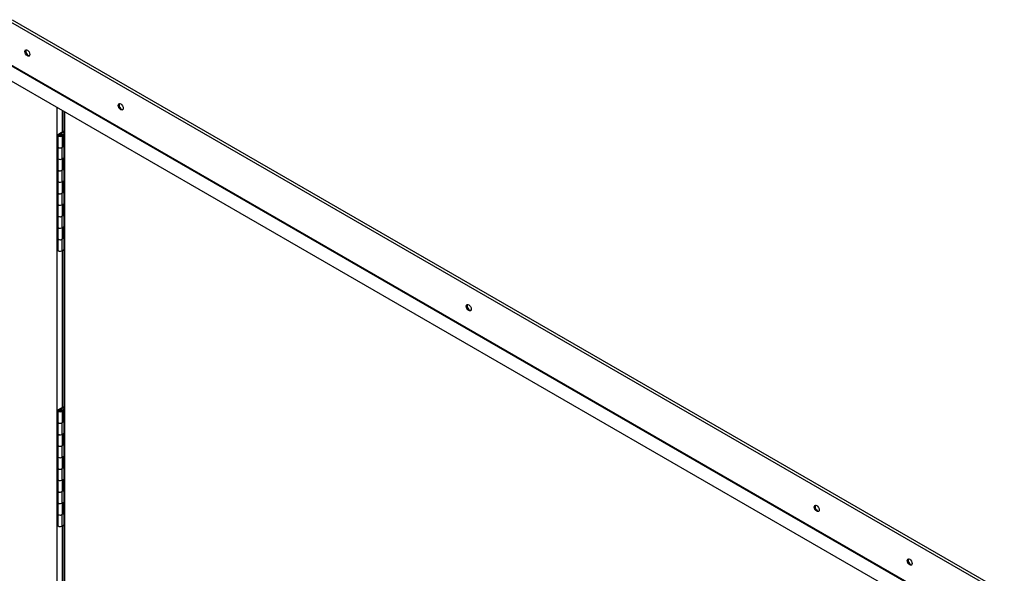
# Paper-space layout 'Layout1' of a CAD drawing. Units: inches. Extents: x 0 to 16.7, y -0.4 to 10.7.
# Drawn here: x 2.4 to 3.3, y 8.1 to 8.6 of the extents above; entities that cross this region are included whole.
import ezdxf

# ---------------------------------------------------------------- set-up
doc = ezdxf.new("R2010")
doc.units = ezdxf.units.IN
doc.header["$MEASUREMENT"] = 0
for name, color, linetype in [('0506F-2615_-_BLK', 7, 'Continuous'), ('0510F-3265_TOP_P', 7, 'Continuous'), ('0712F-5217_PNL_F', 7, 'Continuous'), ('__ADD-OA001_ENGI', 7, 'Continuous'), ('Default', 7, 'Continuous')]:
    doc.layers.add(name, color=color, linetype=linetype)

# ---------------------------------------------------------------- blocks, each defined once
blk = doc.blocks.new('SE2')
at = {"layer": '0506F-2615_-_BLK', "color": 7, "linetype": 'Continuous'}
for p, q in [((2.46201, 7.80612), (2.46201, 8.48161)), ((2.46635, 8.4791), (2.46635, 8.45982)), ((2.46635, 8.35429), (2.46635, 8.21487)), ((2.46635, 8.10934), (2.46635, 7.96993))]:
    blk.add_line(p, q, dxfattribs=at)
at = {"layer": '0510F-3265_TOP_P', "color": 7, "linetype": 'Continuous'}
for p, q in [((3.30387, 8.04774), (2.42087, 8.55754)), ((2.42212, 8.55971), (3.30512, 8.04991)), ((2.42071, 8.51904), (3.30371, 8.00924)), ((3.30387, 8.00978), (2.42087, 8.51958)), ((3.29341, 8.00161), (2.41925, 8.5063))]:
    blk.add_line(p, q, dxfattribs=at)
for centre, major_axis in [((2.43552, 8.5301), (0.00156, -0.00271)), ((2.51854, 8.48219), (-0.00156, 0.00271)), ((2.8279, 8.30358), (-0.00156, 0.00271)), ((3.13726, 8.12497), (-0.00156, 0.00271)), ((3.21992, 8.07725), (-0.00156, 0.00271))]:
    blk.add_ellipse(centre, major_axis=major_axis, ratio=0.57735, dxfattribs=at)
for centre, major_axis, start_param, end_param in [((2.43623, 8.53051), (0.00156, -0.00271), 3.369844, 6.054934), ((2.51925, 8.4826), (-0.00156, 0.00271), 0.228251, 2.913342), ((2.82861, 8.30399), (-0.00156, 0.00271), 0.228251, 2.913342), ((3.13797, 8.12538), (-0.00156, 0.00271), 0.228251, 2.913342), ((3.22063, 8.07766), (-0.00156, 0.00271), 0.228251, 2.913342)]:
    blk.add_ellipse(centre, major_axis=major_axis, ratio=0.57735, start_param=start_param, end_param=end_param, dxfattribs=at)
at = {"layer": '0712F-5217_PNL_F', "color": 7, "linetype": 'Continuous'}
for p, q in [((2.46792, 8.4782), (2.46792, 7.84253)), ((2.46844, 8.4779), (2.46844, 7.8418))]:
    blk.add_line(p, q, dxfattribs=at)
at = {"layer": '__ADD-OA001_ENGI', "color": 7, "linetype": 'Continuous'}
for p, q in [((2.46251, 8.4571), (2.46251, 8.44689)), ((2.46313, 8.45796), (2.46792, 8.46073)), ((2.46386, 8.45754), (2.46792, 8.45989)), ((2.46386, 8.45665), (2.46386, 8.45754)), ((2.46488, 8.45785), (2.46561, 8.45827)), ((2.46488, 8.45785), (2.46541, 8.45754)), ((2.46488, 8.45648), (2.46488, 8.45785)), ((2.46541, 8.45665), (2.46541, 8.45754)), ((2.46561, 8.45827), (2.46614, 8.45796)), ((2.46676, 8.44689), (2.46676, 8.4571)), ((2.46732, 8.45775), (2.46792, 8.45809)), ((2.46732, 8.45775), (2.46792, 8.4574)), ((2.46732, 8.45775), (2.46732, 8.44754)), ((2.46792, 8.44705), (2.46614, 8.44602)), ((2.46732, 8.44754), (2.46676, 8.44722)), ((2.46732, 8.44754), (2.46792, 8.4472)), ((2.46251, 8.44689), (2.46251, 8.43668)), ((2.46614, 8.44602), (2.46614, 8.43582)), ((2.46251, 8.43668), (2.46251, 8.42648)), ((2.46614, 8.43582), (2.46792, 8.43684)), ((2.46676, 8.42648), (2.46676, 8.43617)), ((2.46732, 8.4365), (2.46732, 8.42713)), ((2.46251, 8.42648), (2.46251, 8.41627)), ((2.46792, 8.42664), (2.46614, 8.42561)), ((2.46614, 8.42561), (2.46614, 8.4154)), ((2.46732, 8.42713), (2.46676, 8.42681)), ((2.46732, 8.42713), (2.46792, 8.42678)), ((2.46251, 8.41627), (2.46251, 8.40606)), ((2.46614, 8.4154), (2.46792, 8.41643)), ((2.46676, 8.40606), (2.46676, 8.41576)), ((2.46732, 8.41609), (2.46732, 8.40672)), ((2.46251, 8.40606), (2.46251, 8.39586)), ((2.46792, 8.40623), (2.46614, 8.4052)), ((2.46614, 8.4052), (2.46614, 8.39499)), ((2.46732, 8.40672), (2.46676, 8.40639)), ((2.46732, 8.40672), (2.46792, 8.40637)), ((2.46251, 8.39586), (2.46251, 8.38565)), ((2.46614, 8.39499), (2.46792, 8.39602)), ((2.46676, 8.38565), (2.46676, 8.39535)), ((2.46732, 8.39567), (2.46732, 8.38631)), ((2.46792, 8.38581), (2.46614, 8.38478)), ((2.46732, 8.38631), (2.46676, 8.38598)), ((2.46732, 8.38631), (2.46792, 8.38596)), ((2.46251, 8.38565), (2.46251, 8.37545)), ((2.46614, 8.38478), (2.46614, 8.37458)), ((2.46251, 8.37545), (2.46251, 8.36524)), ((2.46614, 8.37458), (2.46792, 8.37561)), ((2.46676, 8.36524), (2.46676, 8.37494)), ((2.46732, 8.37526), (2.46732, 8.36589)), ((2.46251, 8.36524), (2.46251, 8.35503)), ((2.46792, 8.3654), (2.46614, 8.36437)), ((2.46614, 8.36437), (2.46614, 8.35417)), ((2.46732, 8.36589), (2.46676, 8.36557)), ((2.46732, 8.36589), (2.46792, 8.36555)), ((2.46614, 8.35417), (2.46792, 8.3552)), ((2.46251, 8.21215), (2.46251, 8.20194)), ((2.46313, 8.21301), (2.46792, 8.21578)), ((2.46414, 8.21276), (2.46792, 8.21494)), ((2.46488, 8.2129), (2.46561, 8.21332)), ((2.46488, 8.2129), (2.46513, 8.21276)), ((2.46488, 8.21281), (2.46488, 8.2129)), ((2.46561, 8.21332), (2.46614, 8.21301)), ((2.46676, 8.20194), (2.46676, 8.21215)), ((2.46732, 8.2128), (2.46792, 8.21315)), ((2.46732, 8.2128), (2.46792, 8.21245)), ((2.46732, 8.2128), (2.46732, 8.20259)), ((2.46251, 8.20194), (2.46251, 8.19173)), ((2.46792, 8.2021), (2.46614, 8.20107)), ((2.46732, 8.20259), (2.46676, 8.20227)), ((2.46732, 8.20259), (2.46792, 8.20225)), ((2.46614, 8.20107), (2.46614, 8.19087)), ((2.46251, 8.19173), (2.46251, 8.18153)), ((2.46614, 8.19087), (2.46792, 8.1919)), ((2.46676, 8.18153), (2.46676, 8.19123)), ((2.46732, 8.19155), (2.46732, 8.18218)), ((2.46251, 8.18153), (2.46251, 8.17132)), ((2.46792, 8.18169), (2.46614, 8.18066)), ((2.46614, 8.18066), (2.46614, 8.17045)), ((2.46732, 8.18218), (2.46676, 8.18186)), ((2.46732, 8.18218), (2.46792, 8.18184)), ((2.46251, 8.17132), (2.46251, 8.16112)), ((2.46614, 8.17045), (2.46792, 8.17148)), ((2.46676, 8.16112), (2.46676, 8.17081)), ((2.46732, 8.17114), (2.46732, 8.16177)), ((2.46251, 8.16112), (2.46251, 8.15091)), ((2.46792, 8.16128), (2.46614, 8.16025)), ((2.46614, 8.16025), (2.46614, 8.15004)), ((2.46732, 8.16177), (2.46676, 8.16144)), ((2.46732, 8.16177), (2.46792, 8.16142)), ((2.46251, 8.15091), (2.46251, 8.1407)), ((2.46614, 8.15004), (2.46792, 8.15107)), ((2.46676, 8.1407), (2.46676, 8.1504)), ((2.46732, 8.15073), (2.46732, 8.14136)), ((2.46251, 8.1407), (2.46251, 8.1305)), ((2.46792, 8.14086), (2.46614, 8.13984)), ((2.46732, 8.14136), (2.46676, 8.14103)), ((2.46732, 8.14136), (2.46792, 8.14101)), ((2.46614, 8.13984), (2.46614, 8.12963)), ((2.46251, 8.1305), (2.46251, 8.12029)), ((2.46614, 8.12963), (2.46792, 8.13066)), ((2.46676, 8.12029), (2.46676, 8.12999)), ((2.46732, 8.13031), (2.46732, 8.12094)), ((2.46251, 8.12029), (2.46251, 8.11008)), ((2.46792, 8.12045), (2.46614, 8.11942)), ((2.46614, 8.11942), (2.46614, 8.10922)), ((2.46732, 8.12094), (2.46676, 8.12062)), ((2.46732, 8.12094), (2.46792, 8.1206)), ((2.46614, 8.10922), (2.46792, 8.11025))]:
    blk.add_line(p, q, dxfattribs=at)
for centre, major_axis, start_param, end_param in [((2.46464, 8.4571), (-0.00213, 0), -0.785398, 3.926991), ((2.46464, 8.4571), (-0.0011, 0), -0.785398, 3.926991), ((2.46464, 8.44689), (-0.00213, 0), 0, 3.141593), ((2.46464, 8.44689), (0.00213, 0), 3.141593, 5.497787), ((2.46464, 8.43668), (-0.00213, 0), 0, 2.356194), ((2.46464, 8.43668), (0.00213, 0), 3.141593, 5.497787), ((2.46464, 8.42648), (-0.00212, 0), 0, 3.141593), ((2.46464, 8.42648), (0.00212, 0), 3.141593, 5.497787), ((2.46464, 8.41627), (-0.00213, 0), 0, 2.356194), ((2.46464, 8.41627), (0.00212, 0), 3.141593, 5.497787), ((2.46464, 8.40606), (-0.00213, 0), 0, 3.141593), ((2.46464, 8.40606), (0.00212, 0), 3.141593, 5.497787), ((2.46464, 8.39586), (-0.00213, 0), 0, 2.356194), ((2.46464, 8.39586), (0.00213, 0), 3.141593, 5.497787), ((2.46464, 8.38565), (-0.00212, 0), 0, 3.141593), ((2.46464, 8.38565), (0.00212, 0), 3.141593, 5.497787), ((2.46464, 8.37545), (-0.00213, 0), 0, 2.356194), ((2.46464, 8.37545), (0.00213, 0), 3.141593, 5.497787), ((2.46464, 8.36524), (-0.00213, 0), 0, 3.141593), ((2.46464, 8.36524), (0.00212, 0), 3.141593, 5.497787), ((2.46464, 8.35503), (0.00213, 0), 3.141593, 5.497787), ((2.46464, 8.21215), (-0.00213, 0), -0.785398, 3.926991), ((2.46464, 8.21215), (-0.0011, 0), 0, 3.141593), ((2.46464, 8.20194), (0.00213, 0), 3.141593, 5.497787), ((2.46464, 8.20194), (-0.00213, 0), 0, 3.141593), ((2.46464, 8.19173), (0.00212, 0), 3.141593, 5.497787), ((2.46464, 8.19173), (-0.00213, 0), 0, 2.356194), ((2.46464, 8.18153), (0.00213, 0), 3.141593, 5.497787), ((2.46464, 8.18153), (-0.00213, 0), 0, 3.141593), ((2.46464, 8.17132), (0.00212, 0), 3.141593, 5.497787), ((2.46464, 8.17132), (-0.00213, 0), 0, 2.356194), ((2.46464, 8.16112), (0.00212, 0), 3.141593, 5.497787), ((2.46464, 8.16112), (-0.00213, 0), 0, 3.141593), ((2.46464, 8.15091), (0.00213, 0), 3.141593, 5.497787), ((2.46464, 8.15091), (-0.00212, 0), 0, 2.356194), ((2.46464, 8.1407), (0.00212, 0), 3.141593, 5.497787), ((2.46464, 8.1407), (-0.00213, 0), 0, 3.141593), ((2.46464, 8.1305), (0.00212, 0), 3.141593, 5.497787), ((2.46464, 8.1305), (-0.00212, 0), 0, 2.356194), ((2.46464, 8.12029), (0.00213, 0), 3.141593, 5.497787), ((2.46464, 8.12029), (-0.00213, 0), 0, 3.141593), ((2.46464, 8.11008), (0.00213, 0), 3.141593, 5.497787)]:
    blk.add_ellipse(centre, major_axis=major_axis, ratio=0.57735, start_param=start_param, end_param=end_param, dxfattribs=at)
blk.add_ellipse((2.46464, 8.21215), major_axis=(-0.00117, 0), ratio=0.57735, dxfattribs=at)

psp = doc.layouts.get("Layout1")

# ---------------------------------------------------------------- block references
at = {"layer": 'Default'}
psp.add_blockref('SE2', (0, 0), dxfattribs=at)

doc.saveas('drawing.dxf')
